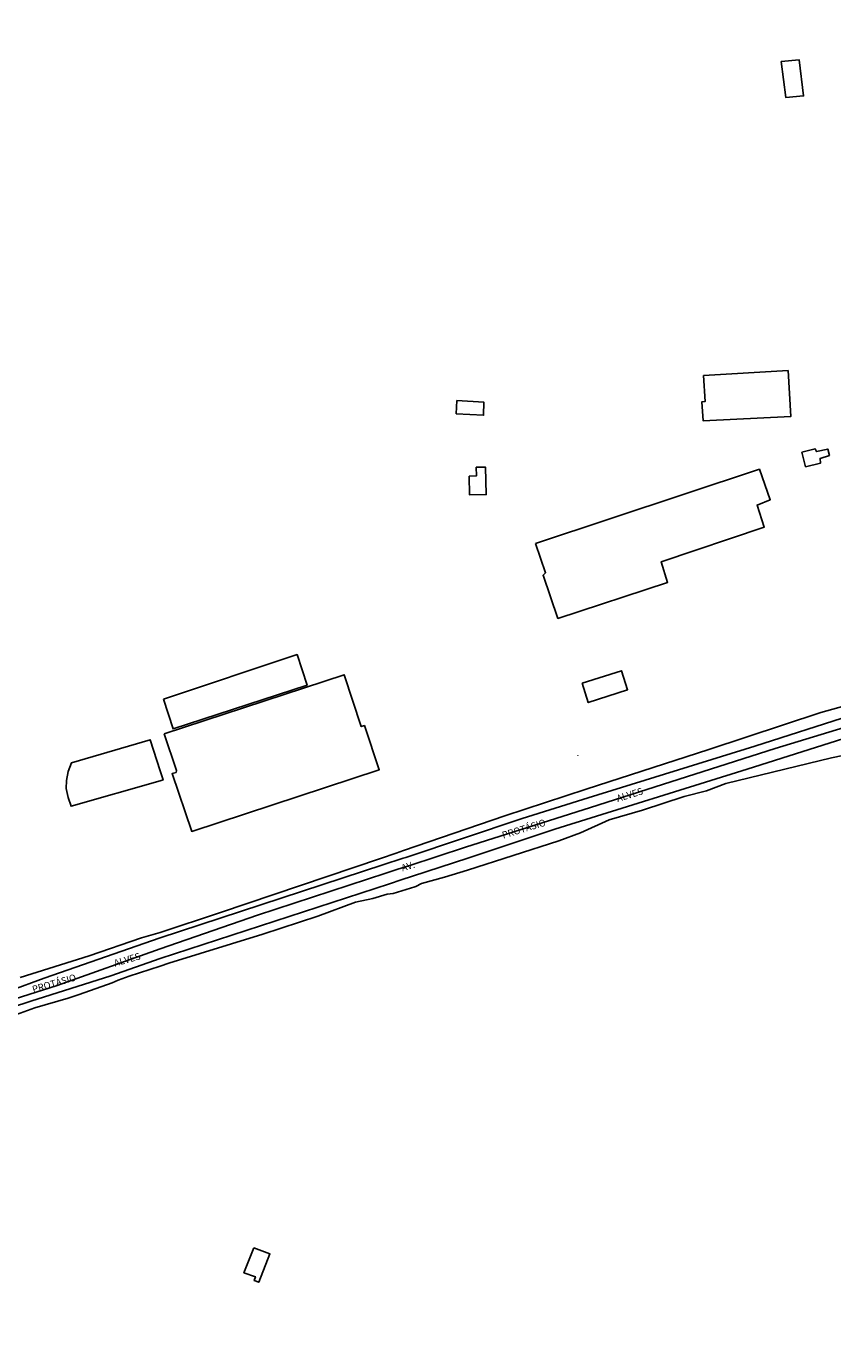
# Model space of a CAD drawing. Units: millimetres. Extents: x 185530 to 187947, y 1674286 to 1677062.
# Drawn here: x 186448 to 186743, y 1674923 to 1675406 of the extents above; entities that cross this region are included whole.
import ezdxf
from ezdxf.enums import TextEntityAlignment as Align

# ---------------------------------------------------------------- set-up
doc = ezdxf.new("R2010")
doc.units = ezdxf.units.MM
doc.header["$MEASUREMENT"] = 0
for name, color, linetype in [('IMAGEM', 7, 'Continuous'), ('V-EDIFICACAO', 7, 'Continuous'), ('V-EIXO_DE_LOGRADOURO', 3, 'Continuous'), ('V-NOME_DOS_LOGRADOUROS', 7, 'Continuous'), ('V-QUADRA', 2, 'Continuous')]:
    doc.layers.add(name, color=color, linetype=linetype)
picture_1 = doc.add_image_def('image1.jpg', size_in_pixel=(4025, 4626))

msp = doc.modelspace()

# ---------------------------------------------------------------- linework, layer by layer
at = {"layer": 'V-EDIFICACAO'}
for points in [[(186724.53, 1675393.26), (186726.22, 1675380.12), (186732.75, 1675380.67), (186731.13, 1675393.95), (186724.53, 1675393.26)], [(186696.14, 1675278.36), (186696.76, 1675268.79), (186695.48, 1675268.64), (186695.95, 1675261.71), (186728.12, 1675263.32), (186727.06, 1675280.13), (186696.14, 1675278.36)], [(186605.78, 1675269.12), (186605.56, 1675264.28), (186615.58, 1675263.73), (186615.73, 1675268.53), (186605.78, 1675269.12)], [(186732.09, 1675250.27), (186733.52, 1675244.91), (186738.91, 1675246.19), (186738.83, 1675247.92), (186742.21, 1675248.98), (186741.59, 1675251.37), (186737.55, 1675250.45), (186736.96, 1675251.48), (186732.09, 1675250.27)], [(186610.33, 1675241.42), (186610.48, 1675234.6), (186616.57, 1675234.71), (186616.31, 1675244.73), (186612.9, 1675244.69), (186612.94, 1675241.53), (186610.33, 1675241.42)], [(186634.62, 1675216.81), (186638.29, 1675206.1), (186637.37, 1675205.18), (186642.83, 1675189.33), (186682.93, 1675202.54), (186680.66, 1675210.1), (186718.37, 1675222.72), (186715.76, 1675230.86), (186720.57, 1675232.8), (186716.6, 1675243.99), (186634.62, 1675216.81)], [(186498.38, 1675159.84), (186501.9, 1675148.91), (186550.94, 1675164.87), (186547.31, 1675176.13), (186498.38, 1675159.84)], [(186651.64, 1675165.6), (186653.91, 1675158.56), (186668.33, 1675163.22), (186666.09, 1675170.19), (186651.64, 1675165.6)], [(186498.63, 1675147.08), (186503.11, 1675133.61), (186502.96, 1675132.99), (186501.53, 1675132.55), (186508.68, 1675111.38), (186577.36, 1675133.91), (186571.96, 1675150.08), (186570.79, 1675149.75), (186564.48, 1675168.72), (186498.63, 1675147.08)], [(186497.08, 1675129.88), (186464.54, 1675120.59), (186463.41, 1675123.76), (186462.71, 1675127.11), (186462.84, 1675130.04), (186463.47, 1675133.33), (186464.66, 1675136.44), (186493.43, 1675144.92), (186497.08, 1675133.48), (186498.19, 1675130.23)], [(186531.43, 1674958.89), (186527.83, 1674949.76), (186532.05, 1674948.29), (186531.57, 1674946.86), (186533.26, 1674946.27), (186537.33, 1674956.65), (186531.43, 1674958.89)]]:
    msp.add_lwpolyline(points, close=True, dxfattribs=at)
at = {"layer": 'V-EIXO_DE_LOGRADOURO'}
for points in [[(186758.82, 1675152.84), (186722.41, 1675141.69), (186654.77, 1675120.17)], [(186650.12, 1675139.21), (186650.12, 1675139.22)], [(186654.77, 1675120.17), (186609, 1675105.6), (186588.18, 1675098.79)], [(186584.18, 1675097.48), (186579.78, 1675096.04)], [(186588.18, 1675098.79), (186584.18, 1675097.48)], [(186579.78, 1675096.04), (186532.77, 1675080.65), (186497.16, 1675068.35)], [(186375.62, 1675031.34), (186378.75, 1675031.41), (186412.8, 1675040.15), (186459.38, 1675054.97), (186497.16, 1675068.35)]]:
    msp.add_lwpolyline(points, dxfattribs=at)
at = {"layer": 'V-QUADRA'}
for points in [[(186445.92, 1675057.81), (186471.14, 1675065.82), (186490.33, 1675072.35), (186497.15, 1675074.39), (186519.21, 1675081.69), (186577.79, 1675101.47), (186583.62, 1675103.44), (186586.3, 1675104.36), (186623.38, 1675117.09), (186653.16, 1675126.77), (186698.1, 1675141.37), (186739.11, 1675154.87), (186755.86, 1675159.57)], [(186749.97, 1675153.86), (186714.87, 1675142.63), (186653.93, 1675123.61), (186629.76, 1675116.06), (186587.15, 1675101.84), (186586.15, 1675101.51), (186578.67, 1675099.07), (186497.15, 1675072.43), (186454.68, 1675057.62), (186442.09, 1675052.96)], [(186757.49, 1675148.56), (186712.15, 1675134.19), (186641.65, 1675112.15), (186609.76, 1675101.51), (186589.49, 1675094.91), (186585.38, 1675093.58), (186581.18, 1675092.21), (186497.16, 1675064.87), (186479.02, 1675058.49), (186449.72, 1675049.22), (186420.57, 1675039.73)], [(186747.18, 1675139.16), (186742.96, 1675138.25), (186704.25, 1675128.87), (186697.17, 1675126.23), (186689.01, 1675124.16), (186673.72, 1675119.12), (186661.54, 1675115.57), (186651.11, 1675110.81), (186643.15, 1675107.95), (186609.74, 1675097.14), (186601.26, 1675094.58), (186592.83, 1675092.25), (186590.74, 1675091.21), (186590.74, 1675091.21), (186590.45, 1675091.07), (186582.51, 1675088.6), (186582.51, 1675088.6), (186580.25, 1675088.32), (186574.98, 1675086.81), (186568.69, 1675085.41), (186554.87, 1675080.27), (186534.79, 1675073.76), (186500.37, 1675063.15), (186497.16, 1675062.04), (186497.16, 1675062.04), (186485.78, 1675058.37), (186481.79, 1675056.9), (186479.58, 1675055.89), (186467.51, 1675051.58), (186463.45, 1675050.27), (186451.28, 1675046.77), (186435.05, 1675040.95)]]:
    msp.add_lwpolyline(points, dxfattribs=at)

# ---------------------------------------------------------------- texts
at = {"layer": 'V-NOME_DOS_LOGRADOUROS'}
for s, p in [('ALVES', (186669.07, 1675124.78)), ('PROTÁSIO', (186630.33, 1675112.32)), ('AV.', (186587.91, 1675098.6))]:
    msp.add_text(s, height=2.5, rotation=17, dxfattribs=at).set_placement(p, align=Align.MIDDLE_CENTER)
for s, p in [('ALVES', (186480.83, 1675061.09)), ('PROTÁSIO', (186450.91, 1675051.5))]:
    msp.add_text(s, height=2.5, rotation=16, dxfattribs=at).set_placement(p, align=Align.BOTTOM_LEFT)

# ---------------------------------------------------------------- referenced raster images: frames only (the image files are external)
at = {"layer": 'IMAGEM'}
image = msp.add_image(picture_1, insert=(185530.46, 1674286.06), size_in_units=(2415.42, 2776.08), dxfattribs=at)
image.dxf.flags = 7

doc.saveas('drawing.dxf')
